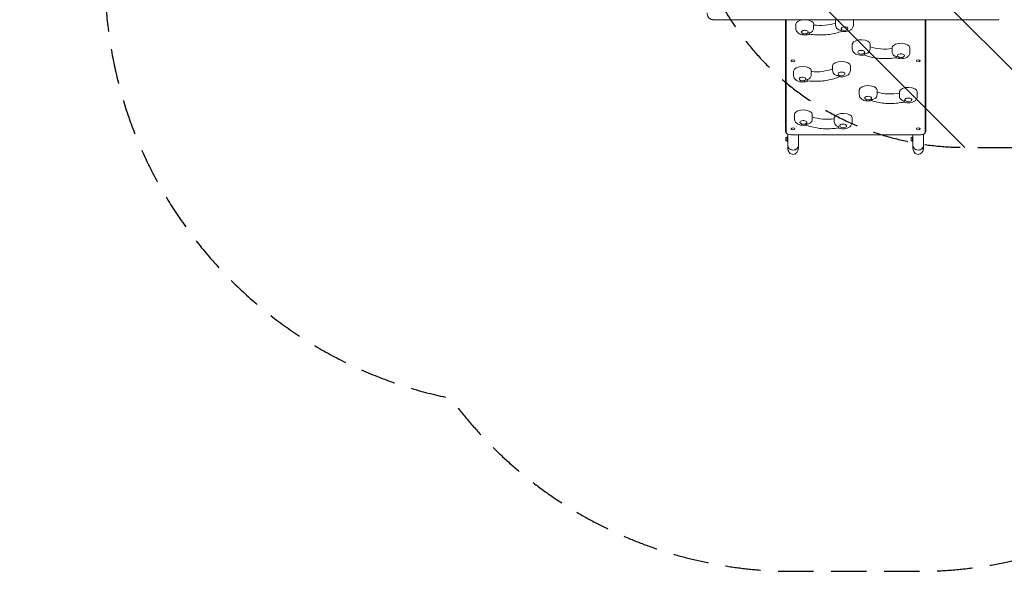
# Model space of a CAD drawing. Units: millimetres. Extents: x -3187 to 3807, y -2555 to 2675.
# Drawn here: x -3187 to 352, y -2555 to -571 of the extents above; entities that cross this region are included whole.
import ezdxf

# ---------------------------------------------------------------- set-up
doc = ezdxf.new("R2010")
doc.units = ezdxf.units.MM
doc.header["$LTSCALE"] = 20
doc.linetypes.add('HIDDEN', pattern=[9.525, 6.35, -3.175])
for name, color, linetype in [('2d', 230, 'Continuous'), ('EN-Free_Space', 10, 'HIDDEN'), ('EN-Free_Space_Hatch', 10, 'HIDDEN'), ('EN-SafetyZone', 93, 'HIDDEN')]:
    doc.layers.add(name, color=color, linetype=linetype)

msp = doc.modelspace()

# ---------------------------------------------------------------- hatches: boundary and pattern name
at = {"layer": 'EN-Free_Space_Hatch'}
h = msp.add_hatch(dxfattribs=at)
h.set_pattern_fill('ANSI31', color=256, scale=100, angle=90)
h.set_pattern_definition([(135, (200.42, -571), (-224.506, -224.506), [])])
edge = h.paths.add_edge_path()
edge.add_arc((2307.4, -30), 1000, 360, 450)
edge.add_line((2307.4, 970), (209.4, 970))
edge.add_arc((209.4, -30), 1000, 90, 180)
edge.add_arc((209.4, -30), 1000, 180, 270)
edge.add_line((209.4, -1030), (2307.4, -1030))
edge.add_arc((2307.4, -30), 1000, 270, 360)

# ---------------------------------------------------------------- linework, layer by layer
at = {"layer": '2d', "lineweight": 0}
for p, q in [((-434.6, -968.6), (-434.6, -571.1)), ((-431.6, -976.4), (-431.6, -571.1)), ((-396.9, -586.5), (-396.9, -603)), ((-333.1, -589.9), (-333.1, -601.1)), ((-332.9, -586.5), (-332.9, -589.9)), ((-254.1, -573.9), (-254.1, -590.4)), ((-190.1, -573.9), (-190.1, -590.4)), ((67.4, -571.1), (67.4, -976.4)), ((70.4, -571.1), (70.4, -968.6)), ((-194.1, -658.9), (-194.1, -675.4)), ((-130.1, -658.9), (-130.1, -675.4)), ((-51.3, -671.5), (-51.3, -674.9)), ((12.7, -671.5), (12.7, -688)), ((-51.1, -686.1), (-51.1, -674.9)), ((-413.6, -717.7), (-413.6, -718.5)), ((-400.6, -717.7), (-400.6, -718.5)), ((-265, -736.7), (-265, -753.1)), ((-201, -736.7), (-201, -753.1)), ((36.4, -717.7), (36.4, -718.5)), ((49.4, -717.7), (49.4, -718.5)), ((-405, -755.4), (-405, -771.9)), ((-341.7, -757.4), (-341.7, -768.6)), ((-341, -755.4), (-341, -757.4)), ((-169.1, -823.9), (-169.1, -840.4)), ((-105.1, -823.9), (-105.1, -840.4)), ((-24.7, -830.2), (-24.7, -835)), ((-24.7, -846.2), (-24.7, -835)), ((39.3, -830.2), (39.3, -846.7)), ((-401.9, -911.3), (-401.9, -927.8)), ((-337.9, -911.3), (-337.9, -927.8)), ((-259.1, -923.9), (-259.1, -927.3)), ((-258.9, -938.5), (-258.9, -927.3)), ((-195.1, -923.9), (-195.1, -940.4)), ((-426.1, -982.7), (-426.1, -1033.3)), ((-414.6, -984.9), (50.4, -984.9)), ((-413.6, -962.7), (-413.6, -963.5)), ((-400.6, -962.7), (-400.6, -963.5)), ((-388.1, -984.9), (-388.1, -1033.3)), ((23.9, -984.9), (23.9, -1033.3)), ((36.4, -962.7), (36.4, -963.5)), ((49.4, -962.7), (49.4, -963.5)), ((61.9, -982.7), (61.9, -1033.3)), ((-432.7, -994.1), (-432.7, -1007.1)), ((-432.7, -994.1), (-427.7, -994.1)), ((-432.7, -1007.1), (-427.7, -1007.1)), ((-427.7, -1008.6), (-427.7, -992.6)), ((-426.1, -992.6), (-427.7, -992.6)), ((-426.1, -1008.6), (-427.7, -1008.6)), ((17.3, -994.1), (17.3, -1007.1)), ((17.3, -994.1), (22.3, -994.1)), ((17.3, -1007.1), (22.3, -1007.1)), ((22.3, -1008.6), (22.3, -992.6)), ((23.9, -992.6), (22.3, -992.6)), ((23.9, -1008.6), (22.3, -1008.6))]:
    msp.add_line(p, q, dxfattribs=at)
for centre in [(-364.9, -605.1), (-222.1, -592.5), (-162.1, -677.5), (-19.3, -690.1), (-233, -755.3), (-373, -774), (-137.1, -842.5), (7.3, -848.9), (-369.9, -929.9), (-227.1, -942.5)]:
    msp.add_arc(centre, 17, 231.4989, 308.5011, dxfattribs=at)
for centre, major_axis, ratio, start_param, end_param in [((-364.9, -586.5), (-32, 0), 0.5, 4.984677, 6.283185), ((-364.9, -586.5), (-32, 0), 0.5, 3.141593, 4.439796), ((-308.1, -544), (95, 0), 0.5, 4.445878, 5.316898), ((-222.1, -573.9), (-32, 0), 0.5, 6.109748, 6.283185), ((-222.1, -602.5), (12.5, 0), 0.5, 0.174533, 3.702749), ((-222.1, -602.5), (12.5, 0), 0.5, 5.722029, 6.457718), ((-222.1, -573.9), (-32, 0), 0.5, 3.141593, 3.311004), ((-364.9, -615.1), (12.5, 0), 0.5, 0.174533, 3.702749), ((-364.9, -615.1), (12.5, 0), 0.5, 5.722029, 6.457718), ((-364.9, -615.1), (18, 0), 0.5, 5.714203, 5.938353), ((-222.1, -602.5), (18, 0), 0.5, 3.835491, 4.059641), ((-162.1, -658.9), (-32, 0), 0.5, 6.108652, 6.283185), ((-162.1, -658.9), (-32, 0), 0.5, 3.141593, 6.108652), ((-76.1, -629), (95, 0), 0.5, 4.10788, 4.9789), ((-19.3, -671.5), (-32, 0), 0.5, 6.108652, 6.283185), ((-19.3, -671.5), (-32, 0), 0.5, 3.141593, 6.108652), ((-162.1, -687.5), (12.5, 0), 0.5, 6.108652, 9.985934), ((-162.1, -687.5), (12.5, 0), 0.5, 5.722029, 6.108652), ((-162.1, -687.5), (18, 0), 0.5, 5.365137, 5.589287), ((-19.3, -700.1), (18, 0), 0.5, 3.486425, 3.710575), ((-19.3, -700.1), (12.5, 0), 0.5, 6.108652, 9.985934), ((-19.3, -700.1), (12.5, 0), 0.5, 5.722029, 6.108652), ((-373, -755.4), (-32, 0), 0.5, 3.141593, 6.283185), ((-233, -736.7), (-32, 0), 0.5, 3.141593, 6.283185), ((-373, -784), (12.5, 0), 0.5, 0.261799, 3.702749), ((-324.8, -710.7), (95, 0), 0.5, 4.533145, 5.393047), ((-233, -765.2), (12.5, 0), 0.5, 0.261799, 3.702749), ((-233, -765.2), (18, 0), 0.5, 3.922758, 4.146908), ((-233, -765.2), (12.5, 0), 0.5, 5.722029, 6.544985), ((-373, -784), (12.5, 0), 0.5, 5.722029, 6.544985), ((-373, -784), (18, 0), 0.5, 5.801469, 6.025619), ((-137.1, -823.9), (-32, 0), 0.5, 3.141593, 6.195919), ((7.3, -830.2), (-32, 0), 0.5, 3.141593, 6.195919), ((-137.1, -823.9), (-32, 0), 0.5, 6.195919, 6.283185), ((-137.1, -852.5), (12.5, 0), 0.5, 6.195919, 9.985934), ((-57.6, -790.4), (95, 0), 0.5, 4.188186, 5.066166), ((7.3, -830.2), (-32, 0), 0.5, 6.195919, 6.283185), ((-137.1, -852.5), (12.5, 0), 0.5, 5.722029, 6.195919), ((-137.1, -852.5), (18, 0), 0.5, 5.452403, 5.676553), ((7.3, -858.8), (18, 0), 0.5, 3.573692, 3.797842), ((7.3, -858.8), (12.5, 0), 0.5, 6.195919, 9.985934), ((7.3, -858.8), (12.5, 0), 0.5, 5.722029, 6.195919), ((-369.9, -911.3), (-32, 0), 0.5, 6.108652, 6.283185), ((-369.9, -911.3), (-32, 0), 0.5, 3.141593, 6.108652), ((-227.1, -923.9), (-32, 0), 0.5, 3.141593, 6.108652), ((-369.9, -939.9), (12.5, 0), 0.5, 6.108652, 9.985934), ((-369.9, -939.9), (12.5, 0), 0.5, 5.722029, 6.108652), ((-369.9, -939.9), (18, 0), 0.5, 5.365137, 5.589287), ((-283.9, -881.5), (95, 0), 0.5, 4.10788, 4.9789), ((-227.1, -923.9), (-32, 0), 0.5, 6.108652, 6.283185), ((-227.1, -952.5), (12.5, 0), 0.5, 6.108652, 9.985934), ((-227.1, -952.5), (12.5, 0), 0.5, 5.722029, 6.108652), ((-414.6, -976.4), (-17, 0), 0.5, 0, 1.570796), ((-227.1, -952.5), (18, 0), 0.5, 3.486425, 3.710575), ((50.4, -976.4), (-17, 0), 0.5, 1.570796, 3.141593), ((-407.1, -1023.1), (-19, 0), 0.866025, 0, 1.570796), ((-407.1, -1023.1), (-19, 0), 0.866025, 0, 3.141593), ((-407.1, -1023.1), (-19, 0), 0.866025, 1.570796, 3.141593), ((42.9, -1023.1), (-19, 0), 0.866025, 0, 1.570796), ((42.9, -1023.1), (-19, 0), 0.866025, 0, 3.141593), ((42.9, -1023.1), (-19, 0), 0.866025, 1.570796, 3.141593), ((-407.1, -1033.3), (0, 21.9), 0.866025, 1.570796, 3.141593), ((-407.1, -1033.3), (0, 21.9), 0.866025, 3.141593, 4.712389), ((42.9, -1033.3), (0, 21.9), 0.866025, 1.570796, 3.141593), ((42.9, -1033.3), (0, 21.9), 0.866025, 3.141593, 4.712389)]:
    msp.add_ellipse(centre, major_axis=major_axis, ratio=ratio, start_param=start_param, end_param=end_param, dxfattribs=at)
for centre in [(-407.1, -718.5), (42.9, -718.5), (-407.1, -963.5), (42.9, -963.5)]:
    msp.add_ellipse(centre, major_axis=(-6.5, 0), ratio=0.5, dxfattribs=at)
for points, knots in [([(-696.9, -570.6), (-698.3, -570.4), (-699.7, -570.1), (-702.3, -569.1), (-703.7, -568.5), (-706.1, -567), (-707.2, -566.1), (-709.3, -564.2), (-710.2, -563.2), (-711.9, -560.9), (-712.7, -559.7), (-714, -557.1), (-714.5, -555.7), (-715.4, -552.9), (-715.7, -551.5), (-716, -549.3), (-716.1, -548.6), (-716.2, -547.2), (-716.2, -546.5), (-716.2, -545.7)], [0, 0, 0, 0, 5.147708, 5.147708, 10.115712, 10.115712, 14.842021, 14.842021, 19.452909, 19.452909, 24.029905, 24.029905, 28.582535, 28.582535, 33.070599, 33.070599, 35.201087, 35.201087, 37.349669, 37.349669, 37.349669, 37.349669]), ([(-694.3, -571), (-694.9, -570.9), (-695.7, -570.8), (-696.7, -570.7), (-696.7, -570.7), (-696.7, -570.7)], [0, 0, 0, 0, 3.078906, 3.078906, 3.178955, 3.178955, 3.178955, 3.178955]), ([(-694.3, -571), (-694.4, -570.9), (-694.5, -570.9), (-694.9, -570.9), (-695.2, -570.9), (-695.5, -570.8)], [0.005461662, 0.005461662, 0.005461662, 0.005461662, 0.005866858, 0.005866858, 0.007048756, 0.007048756, 0.007048756, 0.007048756]), ([(-690.4, -571.1), (-690.9, -571.1), (-691.5, -571.1), (-692.8, -571), (-693.5, -571), (-694.3, -571)], [0.000006, 0.000006, 0.000006, 0.000006, 2.453743, 2.453743, 5.4228, 5.4228, 5.4228, 5.4228]), ([(-272.6, -571.1), (-275, -571.1), (-277.3, -571.1), (-286.6, -571.1), (-293.5, -571.1), (-319.2, -571.1), (-337.8, -571.1), (-374.8, -571.1), (-393.2, -571.1), (-429.9, -571.1), (-448.1, -571.1), (-484.3, -571.1), (-502.3, -571.1), (-538.1, -571.1), (-555.9, -571.1), (-591.3, -571.1), (-608.9, -571.1), (-643.9, -571.1), (-661.3, -571.1), (-682.5, -571.1), (-686.5, -571.1), (-690.4, -571.1)], [0, 0, 0, 0, 10.000002, 10.000002, 40.000053, 40.000053, 120.762687, 120.762687, 201.524694, 201.524694, 282.287164, 282.287164, 363.047676, 363.047676, 443.810388, 443.810388, 524.57193, 524.57193, 605.3344, 605.3344, 623.651581, 623.651581, 623.651581, 623.651581]), ([(-333.1, -601.1), (-333.1, -602.4), (-333.4, -603.8), (-334.3, -606.7), (-335, -608.2), (-336.9, -611.2), (-338.1, -612.7), (-340.8, -615), (-342.1, -615.9), (-345, -617.3), (-346.4, -617.8), (-348, -618.1), (-348, -618.1), (-348, -618.1)], [0, 0, 0, 0, 4.570887, 4.570887, 9.47597, 9.47597, 15.199836, 15.199836, 20.192137, 20.192137, 25.160963, 25.160963, 25.182953, 25.182953, 25.182953, 25.182953]), ([(-99, -571.1), (-101.3, -571.1), (-103.6, -571.2), (-108.5, -571.2), (-111.1, -571.2), (-116.4, -571.2), (-119.1, -571.2), (-124.6, -571.2), (-127.5, -571.2), (-133.3, -571.2), (-136.3, -571.2), (-142.3, -571.2), (-145.4, -571.2), (-151.6, -571.2), (-154.8, -571.2), (-161.1, -571.2), (-164.3, -571.2), (-170.8, -571.2), (-174, -571.2), (-180.5, -571.2), (-183.8, -571.2), (-190.2, -571.2), (-193.5, -571.2), (-199.9, -571.2), (-203.1, -571.2), (-209.5, -571.2), (-212.6, -571.2), (-218.9, -571.2), (-221.9, -571.2), (-228, -571.2), (-230.9, -571.2), (-236.8, -571.2), (-239.6, -571.2), (-245.2, -571.2), (-247.9, -571.2), (-253.1, -571.2), (-255.7, -571.2), (-260.6, -571.2), (-263, -571.1), (-265.2, -571.1)], [0, 0, 0, 0, 9.685551, 9.685551, 19.446647, 19.446647, 29.203971, 29.203971, 38.955171, 38.955171, 48.704825, 48.704825, 58.449633, 58.449633, 68.194516, 68.194516, 77.936591, 77.936591, 87.679954, 87.679954, 97.423965, 97.423965, 107.16823, 107.16823, 116.912242, 116.912242, 126.65561, 126.65561, 136.397684, 136.397684, 146.142565, 146.142565, 155.887366, 155.887366, 165.637009, 165.637009, 175.388177, 175.388177, 185.107687, 185.107687, 185.107687, 185.107687]), ([(-254.1, -590.4), (-254.1, -592.5), (-253.7, -594.7), (-252.7, -597.5), (-252.3, -598.4), (-251.9, -599.2)], [3.1415927, 3.1415927, 3.1415927, 3.1415927, 3.3152131, 3.3152131, 3.4002384, 3.4002384, 3.4002384, 3.4002384]), ([(-236, -608.3), (-236, -608.3), (-236, -608.3), (-237.7, -608.2), (-239.3, -608), (-242.5, -607.1), (-244.1, -606.4), (-247.2, -604.6), (-248.7, -603.4), (-250.7, -601.2), (-251.4, -600.2), (-251.9, -599.2)], [-0.022184, -0.022184, -0.022184, -0.022184, 0, 0, 5.012804, 5.012804, 10.049289, 10.049289, 15.823815, 15.823815, 19.390952, 19.390952, 19.390952, 19.390952]), ([(-232.2, -612.3), (-230.5, -612.7), (-228.8, -613), (-223.7, -613.5), (-220.3, -613.5), (-213.6, -612.8), (-210.4, -612.1), (-203.9, -609.8), (-200.7, -608.3), (-195.5, -603.9), (-193.3, -601.4), (-190.9, -596.1), (-190.3, -593.7), (-190.1, -590.9), (-190.1, -590.7), (-190.1, -590.4)], [4.304503, 4.304503, 4.304503, 4.304503, 4.515036, 4.515036, 4.918689, 4.918689, 5.322639, 5.322639, 5.742556, 5.742556, 6.061276, 6.061276, 6.260976, 6.260976, 6.283185, 6.283185, 6.283185, 6.283185]), ([(326.1, -571.1), (324, -571.1), (321.8, -571.1), (313.3, -571.1), (306.9, -571.1), (283.1, -571.1), (265.6, -571.1), (230.5, -571.1), (212.8, -571.1), (177.3, -571.1), (159.5, -571.1), (123.5, -571.1), (105.5, -571.1), (69.2, -571.1), (50.9, -571.1), (14.2, -571.1), (-4.3, -571.1), (-41.4, -571.1), (-60.1, -571.1), (-83.1, -571.1), (-87.4, -571.1), (-91.6, -571.1)], [0, 0, 0, 0, 10.000002, 10.000002, 40.000053, 40.000053, 120.759947, 120.759947, 201.522281, 201.522281, 282.286177, 282.286177, 363.048055, 363.048055, 443.81426, 443.81426, 524.572897, 524.572897, 605.327876, 605.327876, 623.651583, 623.651583, 623.651583, 623.651583]), ([(332.6, -570.6), (331.9, -570.8), (331.1, -570.9), (330.3, -570.9), (330.2, -570.9), (330, -571)], [0, 0, 0, 0, 2.619158, 2.619158, 3.376546, 3.376546, 3.376546, 3.376546]), ([(330, -571), (330.1, -570.9), (330.2, -570.9), (330.7, -570.9), (331, -570.9), (331.3, -570.8)], [0.005480081, 0.005480081, 0.005480081, 0.005480081, 0.005906445, 0.005906445, 0.007132513, 0.007132513, 0.007132513, 0.007132513]), ([(-396.9, -603), (-396.9, -605.1), (-396.5, -607.2), (-395.1, -611.3), (-394.1, -613.1), (-391.4, -616.6), (-389.7, -618.2), (-385.4, -621.3), (-382.7, -622.5), (-376.7, -624.7), (-373.3, -625.4), (-366.5, -626.1), (-363.1, -626.1), (-356.4, -625.4), (-353.2, -624.7), (-349.1, -623.3), (-348.2, -622.9), (-347.3, -622.5)], [3.141593, 3.141593, 3.141593, 3.141593, 3.315213, 3.315213, 3.504822, 3.504822, 3.747649, 3.747649, 4.09517, 4.09517, 4.515036, 4.515036, 4.918689, 4.918689, 5.322639, 5.322639, 5.437311, 5.437311, 5.437311, 5.437311]), ([(-349.8, -619.9), (-349.8, -620), (-349.8, -620), (-349.3, -620.6), (-348.9, -621.2), (-348.2, -622.1), (-347.9, -622.3), (-347.6, -622.5), (-347.5, -622.5), (-347.5, -622.5)], [-0.021894, -0.021894, -0.021894, -0.021894, 0, 0, 4.270242, 4.270242, 8.536865, 8.536865, 9.25062, 9.25062, 9.25062, 9.25062]), ([(-232.2, -612.3), (-238.7, -615), (-245.7, -617.2), (-260.2, -621), (-267.9, -622.5), (-283.5, -624.7), (-291.5, -625.4), (-307.7, -625.9), (-315.8, -625.8), (-331.9, -624.8), (-339.8, -623.8), (-347.5, -622.5)], [0.894296, 0.894296, 0.894296, 0.894296, 1.095666, 1.095666, 1.297774, 1.297774, 1.499883, 1.499883, 1.701991, 1.701991, 1.904099, 1.904099, 1.904099, 1.904099]), ([(-232.2, -612.3), (-232.3, -612.3), (-232.3, -612.3), (-232.5, -612.2), (-232.7, -611.9), (-232.9, -611), (-233, -610.4), (-233.1, -609.7), (-233.1, -609.7), (-233.1, -609.7)], [14.764181, 14.764181, 14.764181, 14.764181, 15.677236, 15.677236, 19.91482, 19.91482, 24.155999, 24.155999, 24.177744, 24.177744, 24.177744, 24.177744]), ([(-194.1, -675.4), (-194.1, -677.5), (-193.7, -679.7), (-192.3, -683.7), (-191.3, -685.5), (-188.6, -689), (-186.9, -690.6), (-182.6, -693.7), (-179.9, -695), (-173.9, -697.1), (-170.5, -697.8), (-163.7, -698.5), (-160.3, -698.5), (-155.3, -697.9), (-153.7, -697.7), (-152, -697.3)], [3.141593, 3.141593, 3.141593, 3.141593, 3.315213, 3.315213, 3.504822, 3.504822, 3.747649, 3.747649, 4.09517, 4.09517, 4.515036, 4.515036, 4.918689, 4.918689, 5.120275, 5.120275, 5.120275, 5.120275]), ([(-36.8, -707.5), (-44.5, -708.8), (-52.4, -709.8), (-68.5, -710.8), (-76.6, -710.9), (-92.7, -710.4), (-100.7, -709.7), (-116.4, -707.5), (-124, -706), (-138.6, -702.2), (-145.6, -700), (-152.1, -697.3)], [1.237493, 1.237493, 1.237493, 1.237493, 1.439602, 1.439602, 1.64171, 1.64171, 1.843819, 1.843819, 2.045927, 2.045927, 2.247296, 2.247296, 2.247296, 2.247296]), ([(-151.2, -694.7), (-151.2, -694.7), (-151.2, -694.7), (-151.2, -695.4), (-151.3, -696), (-151.6, -696.9), (-151.8, -697.2), (-152, -697.3), (-152, -697.3), (-152, -697.3)], [-0.021894, -0.021894, -0.021894, -0.021894, 0, 0, 4.270242, 4.270242, 8.536865, 8.536865, 9.456177, 9.456177, 9.456177, 9.456177]), ([(-132.4, -684.2), (-132.9, -685.2), (-133.5, -686.2), (-135.5, -688.4), (-137.1, -689.6), (-140.2, -691.4), (-141.7, -692.1), (-144.9, -693), (-146.6, -693.2), (-148.3, -693.3), (-148.3, -693.3), (-148.3, -693.3)], [5.940128, 5.940128, 5.940128, 5.940128, 9.47597, 9.47597, 15.199836, 15.199836, 20.192137, 20.192137, 25.160963, 25.160963, 25.182953, 25.182953, 25.182953, 25.182953]), ([(-132.4, -684.2), (-132.2, -683.9), (-132, -683.5), (-130.9, -681.1), (-130.3, -678.7), (-130.1, -675.9), (-130.1, -675.7), (-130.1, -675.4)], [6.0245395, 6.0245395, 6.0245395, 6.0245395, 6.0612762, 6.0612762, 6.2609756, 6.2609756, 6.2831853, 6.2831853, 6.2831853, 6.2831853]), ([(-36.3, -703.1), (-36.3, -703.1), (-36.3, -703.1), (-37.8, -702.8), (-39.3, -702.3), (-42.1, -700.9), (-43.5, -700), (-46.1, -697.7), (-47.4, -696.2), (-49.3, -693.2), (-50, -691.7), (-50.9, -688.8), (-51.1, -687.4), (-51.1, -686.1)], [-0.022184, -0.022184, -0.022184, -0.022184, 0, 0, 5.012804, 5.012804, 10.049289, 10.049289, 15.823815, 15.823815, 20.772311, 20.772311, 25.383654, 25.383654, 25.383654, 25.383654]), ([(-36.9, -707.5), (-36.1, -707.9), (-35.3, -708.2), (-31.1, -709.7), (-27.7, -710.4), (-20.9, -711.1), (-17.5, -711.1), (-10.8, -710.4), (-7.6, -709.7), (-1.1, -707.4), (2.1, -705.8), (7.3, -701.5), (9.5, -699), (11.9, -693.6), (12.5, -691.3), (12.7, -688.5), (12.7, -688.2), (12.7, -688)], [3.987467, 3.987467, 3.987467, 3.987467, 4.09517, 4.09517, 4.515036, 4.515036, 4.918689, 4.918689, 5.322639, 5.322639, 5.742556, 5.742556, 6.061276, 6.061276, 6.260976, 6.260976, 6.283185, 6.283185, 6.283185, 6.283185]), ([(-36.8, -707.5), (-36.7, -707.5), (-36.7, -707.5), (-36.4, -707.3), (-36, -707.1), (-35.3, -706.2), (-34.9, -705.6), (-34.5, -705), (-34.5, -705), (-34.5, -704.9)], [14.968338, 14.968338, 14.968338, 14.968338, 15.677236, 15.677236, 19.91482, 19.91482, 24.155999, 24.155999, 24.177744, 24.177744, 24.177744, 24.177744]), ([(-405, -771.9), (-405, -774), (-404.7, -776.1), (-403.3, -780.2), (-402.2, -782), (-399.5, -785.5), (-397.8, -787.1), (-393.5, -790.2), (-390.9, -791.4), (-384.9, -793.6), (-381.4, -794.3), (-374.6, -795), (-371.2, -795), (-364.6, -794.3), (-361.3, -793.6), (-356.6, -792), (-355.2, -791.4), (-353.8, -790.6)], [3.141593, 3.141593, 3.141593, 3.141593, 3.315213, 3.315213, 3.504822, 3.504822, 3.747649, 3.747649, 4.09517, 4.09517, 4.515036, 4.515036, 4.918689, 4.918689, 5.322639, 5.322639, 5.50954, 5.50954, 5.50954, 5.50954]), ([(-341.7, -768.6), (-341.7, -770), (-341.9, -771.4), (-342.8, -774.3), (-343.4, -775.8), (-345.2, -778.9), (-346.3, -780.4), (-348.8, -782.8), (-350.1, -783.8), (-352.8, -785.3), (-354.2, -785.9), (-355.6, -786.3), (-355.6, -786.3), (-355.6, -786.3)], [0, 0, 0, 0, 4.570887, 4.570887, 9.47597, 9.47597, 15.199836, 15.199836, 20.192137, 20.192137, 25.160963, 25.160963, 25.182953, 25.182953, 25.182953, 25.182953]), ([(-240.9, -775.5), (-247, -778.4), (-253.5, -780.9), (-267.5, -785.3), (-274.9, -787.1), (-290.1, -790), (-298, -791), (-314, -792.3), (-322.1, -792.5), (-338.2, -792.2), (-346.3, -791.6), (-354.1, -790.6)], [0.810274, 0.810274, 0.810274, 0.810274, 1.010086, 1.010086, 1.211947, 1.211947, 1.413807, 1.413807, 1.615668, 1.615668, 1.817529, 1.817529, 1.817529, 1.817529]), ([(-265, -753.1), (-265, -755.3), (-264.6, -757.4), (-263.2, -761.4), (-262.1, -763.2), (-260.9, -764.8), (-260.9, -764.8), (-260.9, -764.9)], [3.1415927, 3.1415927, 3.1415927, 3.1415927, 3.3152131, 3.3152131, 3.504822, 3.504822, 3.5082067, 3.5082067, 3.5082067, 3.5082067]), ([(-245.8, -771.6), (-245.8, -771.6), (-245.8, -771.6), (-247.5, -771.6), (-249.1, -771.4), (-252.4, -770.7), (-254, -770.1), (-257.1, -768.5), (-258.7, -767.3), (-260.3, -765.6), (-260.6, -765.2), (-260.9, -764.9)], [-0.022184, -0.022184, -0.022184, -0.022184, 0, 0, 5.012804, 5.012804, 10.049289, 10.049289, 15.823815, 15.823815, 17.324122, 17.324122, 17.324122, 17.324122]), ([(-241.1, -775.4), (-241.1, -775.4), (-241.1, -775.4), (-241.5, -775.3), (-241.7, -775), (-242.2, -774.1), (-242.5, -773.6), (-242.6, -772.8), (-242.6, -772.8), (-242.6, -772.8)], [14.988911, 14.988911, 14.988911, 14.988911, 15.677236, 15.677236, 19.91482, 19.91482, 24.155999, 24.155999, 24.177744, 24.177744, 24.177744, 24.177744]), ([(-241.1, -775.4), (-240, -775.6), (-239, -775.8), (-234.6, -776.2), (-231.2, -776.2), (-224.5, -775.5), (-221.2, -774.8), (-214.8, -772.6), (-211.6, -771), (-206.3, -766.6), (-204.2, -764.2), (-201.7, -758.8), (-201.1, -756.4), (-201, -753.7), (-201, -753.4), (-201, -753.1)], [4.387696, 4.387696, 4.387696, 4.387696, 4.515036, 4.515036, 4.918689, 4.918689, 5.322639, 5.322639, 5.742556, 5.742556, 6.061276, 6.061276, 6.260976, 6.260976, 6.283185, 6.283185, 6.283185, 6.283185]), ([(-357.1, -788.2), (-357.1, -788.2), (-357.1, -788.2), (-356.5, -788.8), (-356, -789.4), (-355.1, -790.2), (-354.7, -790.5), (-354.2, -790.6), (-354.2, -790.6), (-354.1, -790.6)], [-0.021894, -0.021894, -0.021894, -0.021894, 0, 0, 4.270242, 4.270242, 8.536865, 8.536865, 9.069248, 9.069248, 9.069248, 9.069248]), ([(-169.1, -840.4), (-169.1, -842.5), (-168.7, -844.7), (-167.3, -848.7), (-166.3, -850.5), (-163.6, -854), (-161.9, -855.6), (-157.6, -858.7), (-154.9, -860), (-148.9, -862.1), (-145.5, -862.8), (-138.7, -863.5), (-135.3, -863.5), (-129.6, -862.9), (-127.3, -862.5), (-125, -861.9)], [3.141593, 3.141593, 3.141593, 3.141593, 3.315213, 3.315213, 3.504822, 3.504822, 3.747649, 3.747649, 4.09517, 4.09517, 4.515036, 4.515036, 4.918689, 4.918689, 5.202524, 5.202524, 5.202524, 5.202524]), ([(-106, -846), (-106.1, -846.2), (-106.2, -846.5), (-106.8, -848.2), (-107.6, -849.6), (-109.9, -852.3), (-111.3, -853.5), (-114.4, -855.5), (-115.9, -856.2), (-119, -857.2), (-120.7, -857.5), (-122.3, -857.6), (-122.3, -857.6), (-122.3, -857.6)], [3.710596, 3.710596, 3.710596, 3.710596, 4.570887, 4.570887, 9.47597, 9.47597, 15.199836, 15.199836, 20.192137, 20.192137, 25.160963, 25.160963, 25.182953, 25.182953, 25.182953, 25.182953]), ([(-106, -846), (-105.5, -844.5), (-105.2, -842.8), (-105.1, -840.9), (-105.1, -840.7), (-105.1, -840.4)], [6.1276475, 6.1276475, 6.1276475, 6.1276475, 6.2609756, 6.2609756, 6.2831853, 6.2831853, 6.2831853, 6.2831853]), ([(-9, -862.6), (-9, -862.6), (-9, -862.6), (-10.6, -862.3), (-12.2, -861.9), (-15.1, -860.6), (-16.5, -859.7), (-19.3, -857.6), (-20.7, -856.2), (-22.7, -853.3), (-23.5, -851.8), (-24.4, -848.9), (-24.7, -847.6), (-24.7, -846.2)], [-0.022184, -0.022184, -0.022184, -0.022184, 0, 0, 5.012804, 5.012804, 10.049289, 10.049289, 15.823815, 15.823815, 20.772311, 20.772311, 25.383654, 25.383654, 25.383654, 25.383654]), ([(-8.5, -867), (-8.3, -867.1), (-8, -867.1), (-4.5, -868.4), (-1.1, -869.1), (5.7, -869.8), (9.1, -869.8), (15.8, -869.1), (19.1, -868.4), (25.5, -866.1), (28.7, -864.6), (34, -860.2), (36.2, -857.7), (38.6, -852.4), (39.2, -850), (39.3, -847.3), (39.3, -847), (39.3, -846.7)], [4.062746, 4.062746, 4.062746, 4.062746, 4.09517, 4.09517, 4.515036, 4.515036, 4.918689, 4.918689, 5.322639, 5.322639, 5.742556, 5.742556, 6.061276, 6.061276, 6.260976, 6.260976, 6.283185, 6.283185, 6.283185, 6.283185]), ([(-8.5, -866.9), (-16, -868.6), (-23.7, -869.9), (-39.6, -871.6), (-47.7, -872.1), (-63.9, -872.2), (-72, -871.9), (-87.9, -870.4), (-95.7, -869.2), (-110.9, -866.1), (-118.2, -864.2), (-125.1, -861.9)], [1.151145, 1.151145, 1.151145, 1.151145, 1.353402, 1.353402, 1.555659, 1.555659, 1.757916, 1.757916, 1.960173, 1.960173, 2.162329, 2.162329, 2.162329, 2.162329]), ([(-125, -859.2), (-125, -859.2), (-125, -859.2), (-124.9, -859.9), (-124.9, -860.5), (-124.9, -861.4), (-124.9, -861.7), (-125, -861.8), (-125, -861.8), (-125, -861.9)], [-0.021894, -0.021894, -0.021894, -0.021894, 0, 0, 4.270242, 4.270242, 8.536865, 8.536865, 9.740793, 9.740793, 9.740793, 9.740793]), ([(-8.5, -866.9), (-8.4, -866.9), (-8.4, -866.9), (-8.2, -866.8), (-8, -866.5), (-7.5, -865.6), (-7.3, -865), (-6.9, -864.3), (-6.9, -864.3), (-6.9, -864.3)], [14.727573, 14.727573, 14.727573, 14.727573, 15.677236, 15.677236, 19.91482, 19.91482, 24.155999, 24.155999, 24.177744, 24.177744, 24.177744, 24.177744]), ([(-401.9, -927.8), (-401.9, -929.9), (-401.5, -932.1), (-400.1, -936.1), (-399.1, -937.9), (-396.4, -941.5), (-394.7, -943), (-390.4, -946.1), (-387.7, -947.4), (-381.7, -949.5), (-378.3, -950.2), (-371.5, -950.9), (-368.1, -950.9), (-363.1, -950.4), (-361.5, -950.1), (-359.8, -949.7)], [3.141593, 3.141593, 3.141593, 3.141593, 3.315213, 3.315213, 3.504822, 3.504822, 3.747649, 3.747649, 4.09517, 4.09517, 4.515036, 4.515036, 4.918689, 4.918689, 5.120275, 5.120275, 5.120275, 5.120275]), ([(-244.6, -959.9), (-252.3, -961.2), (-260.2, -962.2), (-276.2, -963.2), (-284.4, -963.3), (-300.5, -962.8), (-308.5, -962.1), (-324.2, -959.9), (-331.8, -958.4), (-346.4, -954.6), (-353.4, -952.4), (-359.9, -949.8)], [1.237493, 1.237493, 1.237493, 1.237493, 1.439602, 1.439602, 1.64171, 1.64171, 1.843819, 1.843819, 2.045927, 2.045927, 2.247296, 2.247296, 2.247296, 2.247296]), ([(-359, -947.1), (-359, -947.1), (-359, -947.1), (-359, -947.8), (-359.1, -948.4), (-359.4, -949.3), (-359.6, -949.6), (-359.8, -949.7), (-359.8, -949.7), (-359.8, -949.7)], [-0.021894, -0.021894, -0.021894, -0.021894, 0, 0, 4.270242, 4.270242, 8.536865, 8.536865, 9.456177, 9.456177, 9.456177, 9.456177]), ([(-340.1, -936.6), (-340.7, -937.6), (-341.3, -938.6), (-343.3, -940.9), (-344.8, -942.1), (-348, -943.8), (-349.5, -944.5), (-352.7, -945.4), (-354.4, -945.6), (-356.1, -945.7), (-356.1, -945.7), (-356.1, -945.7)], [5.940128, 5.940128, 5.940128, 5.940128, 9.47597, 9.47597, 15.199836, 15.199836, 20.192137, 20.192137, 25.160963, 25.160963, 25.182953, 25.182953, 25.182953, 25.182953]), ([(-340.1, -936.6), (-340, -936.3), (-339.8, -935.9), (-338.7, -933.5), (-338.1, -931.1), (-337.9, -928.3), (-337.9, -928.1), (-337.9, -927.8)], [6.0245395, 6.0245395, 6.0245395, 6.0245395, 6.0612762, 6.0612762, 6.2609756, 6.2609756, 6.2831853, 6.2831853, 6.2831853, 6.2831853]), ([(-244.1, -955.6), (-244.1, -955.6), (-244.1, -955.5), (-245.6, -955.2), (-247.1, -954.7), (-249.9, -953.3), (-251.3, -952.4), (-253.9, -950.1), (-255.2, -948.6), (-257.1, -945.6), (-257.8, -944.2), (-258.7, -941.2), (-258.9, -939.8), (-258.9, -938.5)], [-0.022184, -0.022184, -0.022184, -0.022184, 0, 0, 5.012804, 5.012804, 10.049289, 10.049289, 15.823815, 15.823815, 20.772311, 20.772311, 25.383654, 25.383654, 25.383654, 25.383654]), ([(-244.7, -959.9), (-243.9, -960.3), (-243.1, -960.6), (-238.9, -962.1), (-235.5, -962.8), (-228.7, -963.5), (-225.3, -963.5), (-218.6, -962.8), (-215.4, -962.1), (-208.9, -959.8), (-205.7, -958.3), (-200.5, -953.9), (-198.3, -951.4), (-195.9, -946.1), (-195.3, -943.7), (-195.1, -940.9), (-195.1, -940.7), (-195.1, -940.4)], [3.987467, 3.987467, 3.987467, 3.987467, 4.09517, 4.09517, 4.515036, 4.515036, 4.918689, 4.918689, 5.322639, 5.322639, 5.742556, 5.742556, 6.061276, 6.061276, 6.260976, 6.260976, 6.283185, 6.283185, 6.283185, 6.283185]), ([(-430, -980.1), (-430.4, -979.6), (-430.9, -979.1), (-431.8, -977.9), (-432.2, -977.3), (-433, -975.8), (-433.3, -975), (-434, -973.3), (-434.2, -972.4), (-434.5, -970.6), (-434.6, -969.6), (-434.6, -968.6)], [2.6937603, 2.6937603, 2.6937603, 2.6937603, 2.7833267, 2.7833267, 2.8728932, 2.8728932, 2.9624597, 2.9624597, 3.0520262, 3.0520262, 3.1415927, 3.1415927, 3.1415927, 3.1415927]), ([(-244.6, -959.9), (-244.5, -959.9), (-244.5, -959.9), (-244.2, -959.8), (-243.8, -959.5), (-243.1, -958.6), (-242.7, -958), (-242.3, -957.4), (-242.3, -957.4), (-242.3, -957.4)], [14.968338, 14.968338, 14.968338, 14.968338, 15.677236, 15.677236, 19.91482, 19.91482, 24.155999, 24.155999, 24.177744, 24.177744, 24.177744, 24.177744]), ([(70.4, -968.6), (70.4, -969.6), (70.3, -970.6), (69.9, -972.4), (69.7, -973.3), (69.1, -975), (68.7, -975.8), (67.9, -977.3), (67.5, -977.9), (66.6, -979.1), (66.2, -979.6), (65.7, -980.1)], [6.2831853, 6.2831853, 6.2831853, 6.2831853, 6.3727518, 6.3727518, 6.4623183, 6.4623183, 6.5518847, 6.5518847, 6.6414512, 6.6414512, 6.7310177, 6.7310177, 6.7310177, 6.7310177])]:
    msp.add_open_spline(points, degree=3, knots=knots, dxfattribs=at)
for points in [[(-265.2, -571.1), (-267.7, -571.1), (-270.2, -571.1), (-272.6, -571.1)], [(-91.6, -571.1), (-94.1, -571.1), (-96.6, -571.1), (-99, -571.1)], [(330, -571), (328.6, -571.1), (327.3, -571.1), (326.1, -571.1)]]:
    msp.add_open_spline(points, degree=3, dxfattribs=at)
at = {"layer": 'EN-Free_Space', "flags": 128}
msp.add_lwpolyline([(3307.4, -30, 0.414214), (2307.4, 970), (209.4, 970, 0.414214), (-790.6, -30, 0.414214), (209.4, -1030), (2307.4, -1030, 0.414214)], format="xyb", close=True, dxfattribs=at)
at = {"layer": 'EN-SafetyZone', "flags": 128}
msp.add_lwpolyline([(2456.1, 1246, 0.213457), (1337.9, 1746.2), (932.7, 1746.2, 0.107075), (190, 2068.3, 0.185047), (-805, 2558.6, 0.377526), (-2683.7, 1925.1), (-2985.8, 1401.8, 0.304311), (-2873.6, -265.6, 0.383753), (-1637.9, -1932.4, 0.23861), (-407.1, -2555.2), (42.9, -2555.2, 0.265058), (1357.4, -1805.7, 0.209992), (2455.8, -1306), (2807.4, -1306, 0.414214), (3807.4, -306), (3807.4, 246, 0.414214), (2807.4, 1246)], format="xyb", close=True, dxfattribs=at)

doc.saveas('drawing.dxf')
